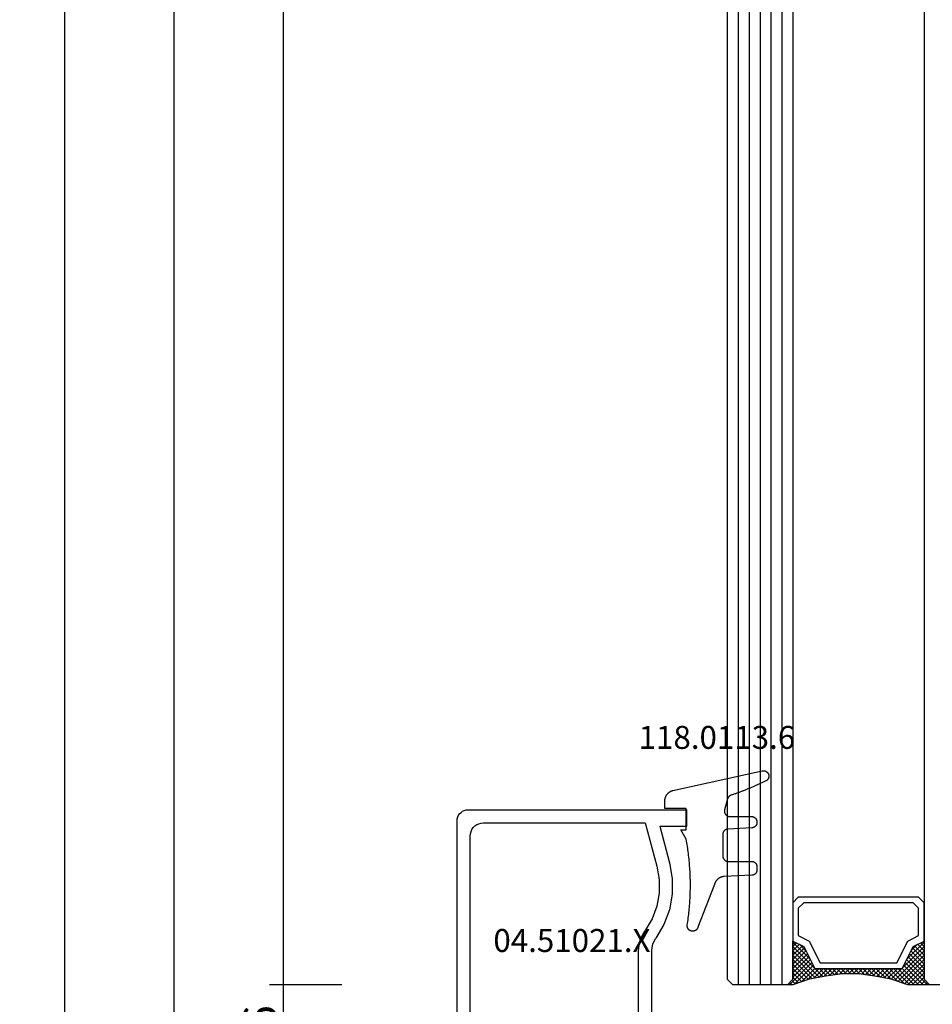
# Model space of a CAD drawing. Units: millimetres. Extents: x -12 to 5165, y -3224 to -50.
# Drawn here: x 5008 to 5091, y -2541 to -2451 of the extents above; entities that cross this region are included whole.
import ezdxf
from ezdxf.enums import TextEntityAlignment as Align

# ---------------------------------------------------------------- set-up
doc = ezdxf.new("R2010")
doc.units = ezdxf.units.MM
doc.header["$PDMODE"] = 3
doc.header["$PDSIZE"] = -0.5
for name, color, linetype in [('CrossSectionsDim', 3, 'Continuous'), ('CrossSectionsGlass', 4, 'Continuous'), ('CrossSectionsGums', 1, 'Continuous'), ('CrossSectionsProfils', 7, 'Continuous'), ('CrossSectionsTexts', 3, 'Continuous')]:
    doc.layers.add(name, color=color, linetype=linetype)
doc.styles.add('CrossSection', font='simplex.shx', dxfattribs={"height": 3})
doc.styles.get("Standard").update_dxf_attribs({"font": 'complex.shx', "height": 60})
doc.dimstyles.new('CrossSection', dxfattribs={"dimtxt": 3, "dimasz": 3, "dimexe": 1.25, "dimexo": 0.625, "dimtad": 1, "dimdec": 1, "dimtxsty": 'CrossSection', "dimblk": 'NONE', "dimcen": 2.5, "dimclrd": 256, "dimclre": 256, "dimadec": 0, "dimazin": 2, "dimtfac": 1, "dimtdec": 4, "dimtofl": 0, "dimtmove": 0, "dimatfit": 3, "dimfxl": 1, "dimtolj": 1, "dimtzin": 0, "dimarcsym": 0})

# ---------------------------------------------------------------- blocks, each defined once
blk = doc.blocks.new('42_mm_3', base_point=(1860.6, 0))
at = {"layer": 'CrossSectionsGlass'}
for p, q in [((0, -18.5), (0, -23.5)), ((0.5, -24), (0, -23.5)), ((0, -23.7), (2.033, -25.733)), ((0, -23.9), (0.2, -23.7)), ((0, -24.3), (0.4, -23.9)), ((0, -24.7), (0.7, -24)), ((0, -25.1), (1.1, -24)), ((0, -25.5), (1.5, -24)), ((0, -24.1), (1.767, -25.867)), ((0.1, -25.8), (1.9, -24)), ((0.2, -26.1), (2.3, -24)), ((0.3, -26.4), (2.7, -24)), ((0.4, -26.7), (3.1, -24)), ((1881.5, -24), (0.5, -24)), ((0.5, -27), (3.5, -24)), ((0.7, -24), (2.3, -25.6)), ((1.1, -24), (2.567, -25.467)), ((1.5, -24), (2.833, -25.333)), ((1.9, -24), (3.1, -25.2)), ((2.3, -24), (3.367, -25.067)), ((2.3, -25.6), (3.9, -24)), ((2.7, -24), (3.567, -24.867)), ((3.1, -24), (3.7, -24.6)), ((3.5, -24), (3.833, -24.333)), ((0, -24.5), (1.5, -26)), ((0, -24.9), (1.5, -26.4)), ((3.1, -25.2), (3.7, -24.6)), ((0, -25.3), (1.5, -26.8)), ((0.1, -25.8), (1.5, -27.2)), ((0.3, -26.4), (1.5, -27.6)), ((0.5, -27), (1.5, -28)), ((0.567, -27.333), (1.5, -26.4)), ((0.633, -27.667), (1.5, -26.8)), ((0.6, -27.5), (1.5, -28.4)), ((0.7, -28), (1.5, -27.2)), ((0.767, -28.333), (1.5, -27.6)), ((0.7, -28), (1.5, -28.8)), ((0.8, -28.5), (1.5, -29.2)), ((0.824, -28.676), (1.5, -28)), ((0.871, -29.029), (1.5, -28.4)), ((0.918, -29.382), (1.5, -28.8)), ((0.862, -28.962), (1.5, -29.6)), ((0.923, -29.423), (1.5, -30)), ((0.965, -29.735), (1.5, -29.2)), ((1, -30.1), (1.5, -29.6)), ((0.985, -29.885), (1.5, -30.4)), ((1, -30.5), (1.5, -30)), ((1, -30.3), (1.5, -30.8)), ((1, -30.9), (1.5, -30.4)), ((0.969, -31.731), (1.5, -31.2)), ((1, -30.7), (1.5, -31.2)), ((1, -31.3), (1.5, -30.8)), ((1, -31.1), (1.5, -31.6)), ((1, -31.5), (1.5, -32)), ((0.775, -33.125), (1.5, -32.4)), ((0.846, -32.654), (1.5, -32)), ((0.906, -32.206), (1.5, -32.8)), ((0.908, -32.192), (1.5, -31.6)), ((0.953, -31.853), (1.5, -32.4)), ((0.575, -34.125), (1.5, -33.2)), ((0.675, -33.625), (1.5, -32.8)), ((0.75, -33.25), (3.5, -36)), ((0.812, -32.912), (1.5, -33.6)), ((0.859, -32.559), (1.5, -33.2)), ((0.05, -35.85), (1.767, -34.133)), ((0.25, -35.25), (1.5, -34)), ((0.45, -34.65), (1.5, -33.6)), ((0.617, -33.917), (2.7, -36)), ((0.683, -33.583), (3.1, -36)), ((0, -36.3), (2.033, -34.267)), ((0.375, -34.875), (1.5, -36)), ((0.475, -34.575), (1.9, -36)), ((0.55, -34.25), (2.3, -36)), ((0.7, -36), (2.3, -34.4)), ((1.1, -36), (2.567, -34.533)), ((1.5, -36), (2.833, -34.667)), ((1.9, -36), (3.1, -34.8)), ((2.3, -34.4), (3.9, -36)), ((2.3, -36), (3.367, -34.933)), ((3.1, -34.8), (3.7, -35.4)), ((0.5, -36), (0, -36.5)), ((0.075, -35.775), (0.4, -36.1)), ((0.175, -35.475), (0.7, -36)), ((0.275, -35.175), (1.1, -36)), ((1881.5, -36), (0.5, -36)), ((2.7, -36), (3.567, -35.133)), ((3.1, -36), (3.7, -35.4)), ((3.5, -36), (3.833, -35.667)), ((3.9, -36), (3.967, -35.933)), ((-0.025, -36.075), (0.2, -36.3)), ((0, -36.5), (0, -41.5)), ((1882, -37), (0, -37)), ((1882, -38), (0, -38)), ((1882, -39), (0, -39)), ((1882, -40), (0, -40)), ((1882, -41), (0, -41)), ((0.5, -42), (0, -41.5)), ((1881.5, -42), (0.5, -42))]:
    blk.add_line(p, q, dxfattribs=at)
at = {"layer": 'CrossSectionsGlass', "flags": 128}
for points in [[(4, -36), (3.5, -35), (1.5, -34), (1.5, -26), (3.5, -25), (4, -24), (0.5, -24), (0, -23.5), (0, -25.5), (0.5, -27), (0.8, -28.5), (1, -30), (1, -31.5), (0.8, -33), (0.5, -34.5), (0, -36), (0, -36.5), (0.5, -36), (4, -36)], [(7.5, -24), (8, -24.5), (8, -35.5), (7.5, -36), (4, -36), (3.5, -35), (1.5, -34), (1.5, -26), (3.5, -25), (4, -24), (7.5, -24)], [(7, -24.5), (7.5, -25), (7.5, -35), (7, -35.5), (4.5, -35.5), (4, -34.5), (2, -33.5), (2, -26.5), (4, -25.5), (4.5, -24.5), (7, -24.5)]]:
    blk.add_lwpolyline(points, dxfattribs=at)
blk = doc.blocks.new('04_51021_X_TEXT_6', base_point=(-59.1, -2546.8))
at = {"layer": 'CrossSectionsTexts'}
blk.add_text('04.51021.X', height=2.1, dxfattribs=at).set_placement((-65.6, -2536.3), align=Align.CENTER)
blk = doc.blocks.new('04_51021_X', base_point=(2739.806, 1154.165))
at = {"layer": 'CrossSectionsProfils'}
for p, q in [((2717.132, 1171.15), (2716.964, 1171.105)), ((2717.306, 1171.165), (2717.132, 1171.15)), ((2737.806, 1171.165), (2717.306, 1171.165)), ((2737.892, 1171.157), (2737.806, 1171.165)), ((2737.977, 1171.135), (2737.892, 1171.157)), ((2738.056, 1171.098), (2737.977, 1171.135)), ((2716.321, 1170.339), (2716.306, 1170.165)), ((2716.366, 1170.507), (2716.321, 1170.339)), ((2716.44, 1170.665), (2716.366, 1170.507)), ((2716.54, 1170.808), (2716.44, 1170.665)), ((2716.663, 1170.931), (2716.54, 1170.808)), ((2716.806, 1171.031), (2716.663, 1170.931)), ((2716.964, 1171.105), (2716.806, 1171.031)), ((2738.127, 1171.048), (2738.056, 1171.098)), ((2738.189, 1170.986), (2738.127, 1171.048)), ((2738.239, 1170.915), (2738.189, 1170.986)), ((2738.275, 1170.836), (2738.239, 1170.915)), ((2738.298, 1170.752), (2738.275, 1170.836)), ((2738.306, 1170.665), (2738.298, 1170.752)), ((2738.306, 1170.665), (2738.306, 1167.665)), ((2716.306, 1170.165), (2716.306, 1150.165)), ((2717.666, 1169.365), (2717.578, 1169.175)), ((2717.786, 1169.536), (2717.666, 1169.365)), ((2717.934, 1169.684), (2717.786, 1169.536)), ((2718.106, 1169.804), (2717.934, 1169.684)), ((2718.295, 1169.893), (2718.106, 1169.804)), ((2718.497, 1169.947), (2718.295, 1169.893)), ((2718.706, 1169.965), (2718.497, 1169.947)), ((2736.606, 1169.965), (2718.706, 1169.965)), ((2736.692, 1169.957), (2736.606, 1169.965)), ((2736.777, 1169.935), (2736.692, 1169.957)), ((2736.856, 1169.898), (2736.777, 1169.935)), ((2736.927, 1169.848), (2736.856, 1169.898)), ((2736.989, 1169.786), (2736.927, 1169.848)), ((2737.039, 1169.715), (2736.989, 1169.786)), ((2737.075, 1169.636), (2737.039, 1169.715)), ((2737.098, 1169.552), (2737.075, 1169.636)), ((2737.106, 1169.465), (2737.098, 1169.552)), ((2737.106, 1169.465), (2737.106, 1166.965)), ((2717.524, 1168.973), (2717.506, 1168.765)), ((2717.506, 1168.765), (2717.506, 1153.965)), ((2717.578, 1169.175), (2717.524, 1168.973)), ((2739.806, 1167.665), (2738.306, 1167.665)), ((2739.806, 1167.665), (2740.247, 1168.106)), ((2740.274, 1168.129), (2740.247, 1168.106)), ((2740.304, 1168.146), (2740.274, 1168.129)), ((2740.337, 1168.158), (2740.304, 1168.146)), ((2740.371, 1168.164), (2740.337, 1168.158)), ((2740.406, 1168.164), (2740.371, 1168.164)), ((2740.44, 1168.158), (2740.406, 1168.164)), ((2740.473, 1168.146), (2740.44, 1168.158)), ((2740.503, 1168.129), (2740.473, 1168.146)), ((2740.53, 1168.106), (2740.503, 1168.129)), ((2740.53, 1168.106), (2741.83, 1166.806)), ((2737.106, 1166.965), (2737.113, 1166.878)), ((2737.113, 1166.878), (2737.136, 1166.794)), ((2737.136, 1166.794), (2737.173, 1166.715)), ((2737.173, 1166.715), (2737.223, 1166.644)), ((2737.223, 1166.644), (2737.284, 1166.582)), ((2741.852, 1166.781), (2741.83, 1166.806)), ((2741.869, 1166.752), (2741.852, 1166.781)), ((2741.881, 1166.72), (2741.869, 1166.752)), ((2741.887, 1166.687), (2741.881, 1166.72)), ((2741.883, 1166.62), (2741.888, 1166.654)), ((2741.888, 1166.654), (2741.887, 1166.687)), ((2737.284, 1166.582), (2737.356, 1166.532)), ((2737.356, 1166.532), (2737.435, 1166.495)), ((2737.435, 1166.495), (2737.519, 1166.473)), ((2737.519, 1166.473), (2737.606, 1166.465)), ((2737.606, 1166.465), (2741.688, 1166.465)), ((2741.688, 1166.465), (2741.722, 1166.468)), ((2741.722, 1166.468), (2741.754, 1166.476)), ((2741.754, 1166.476), (2741.785, 1166.49)), ((2741.785, 1166.49), (2741.813, 1166.509)), ((2741.813, 1166.509), (2741.838, 1166.532)), ((2741.838, 1166.532), (2741.858, 1166.559)), ((2741.858, 1166.559), (2741.873, 1166.588)), ((2741.873, 1166.588), (2741.883, 1166.62)), ((2727.772, 1154.225), (2727.348, 1153.969)), ((2728.231, 1154.412), (2727.772, 1154.225)), ((2728.713, 1154.527), (2728.231, 1154.412)), ((2729.208, 1154.565), (2728.713, 1154.527)), ((2741.806, 1154.565), (2729.208, 1154.565)), ((2741.892, 1154.557), (2741.806, 1154.565)), ((2741.977, 1154.535), (2741.892, 1154.557)), ((2742.056, 1154.498), (2741.977, 1154.535)), ((2742.127, 1154.448), (2742.056, 1154.498)), ((2742.189, 1154.386), (2742.127, 1154.448)), ((2742.239, 1154.315), (2742.189, 1154.386)), ((2742.275, 1154.236), (2742.239, 1154.315)), ((2742.298, 1154.152), (2742.275, 1154.236)), ((2742.306, 1154.065), (2742.298, 1154.152)), ((2742.306, 1154.065), (2742.306, 1153.377)), ((2717.506, 1153.965), (2721.467, 1152.903)), ((2725.129, 1152.914), (2726.285, 1153.343)), ((2726.285, 1153.343), (2727.348, 1153.969)), ((2728.31, 1153.152), (2728.045, 1152.992)), ((2728.597, 1153.27), (2728.31, 1153.152)), ((2728.899, 1153.341), (2728.597, 1153.27)), ((2729.208, 1153.365), (2728.899, 1153.341)), ((2739.606, 1153.365), (2729.208, 1153.365)), ((2739.64, 1153.362), (2739.606, 1153.365)), ((2739.674, 1153.353), (2739.64, 1153.362)), ((2739.706, 1153.338), (2739.674, 1153.353)), ((2739.734, 1153.318), (2739.706, 1153.338)), ((2739.759, 1153.293), (2739.734, 1153.318)), ((2739.779, 1153.265), (2739.759, 1153.293)), ((2739.794, 1153.233), (2739.779, 1153.265)), ((2739.803, 1153.2), (2739.794, 1153.233)), ((2739.806, 1153.165), (2739.803, 1153.2)), ((2739.806, 1153.165), (2739.806, 1152.165)), ((2742.189, 1153.056), (2742.239, 1153.127)), ((2742.239, 1153.127), (2742.275, 1153.206)), ((2742.275, 1153.206), (2742.298, 1153.291)), ((2742.298, 1153.291), (2742.306, 1153.377)), ((2717.806, 1152.642), (2721.157, 1151.744)), ((2717.806, 1152.642), (2717.806, 1150.165)), ((2721.467, 1152.903), (2722.682, 1152.69)), ((2722.682, 1152.69), (2723.915, 1152.694)), ((2723.915, 1152.694), (2725.129, 1152.914)), ((2725.446, 1151.756), (2726.8, 1152.259)), ((2726.8, 1152.259), (2728.045, 1152.992)), ((2740.256, 1151.905), (2742.056, 1152.944)), ((2742.056, 1152.944), (2742.127, 1152.994)), ((2742.127, 1152.994), (2742.189, 1153.056)), ((2721.157, 1151.744), (2722.58, 1151.495)), ((2722.58, 1151.495), (2724.024, 1151.499)), ((2724.024, 1151.499), (2725.446, 1151.756)), ((2739.806, 1152.165), (2739.81, 1152.113)), ((2739.81, 1152.113), (2739.824, 1152.062)), ((2739.824, 1152.062), (2739.846, 1152.015)), ((2739.846, 1152.015), (2739.876, 1151.972)), ((2739.876, 1151.972), (2739.913, 1151.935)), ((2739.913, 1151.935), (2739.956, 1151.905)), ((2739.956, 1151.905), (2740.003, 1151.883)), ((2740.003, 1151.883), (2740.053, 1151.869)), ((2740.053, 1151.869), (2740.106, 1151.865)), ((2740.106, 1151.865), (2740.158, 1151.869)), ((2740.158, 1151.869), (2740.208, 1151.883)), ((2740.208, 1151.883), (2740.256, 1151.905)), ((2717.806, 1150.165), (2716.306, 1150.165))]:
    blk.add_line(p, q, dxfattribs=at)
blk = doc.blocks.new('118_0113_6_TEXT_6', base_point=(-55.1, -2523.3))
at = {"layer": 'CrossSectionsTexts'}
blk.add_text('118.0113.6', height=2.1, dxfattribs=at).set_placement((-52.344, -2517.732), align=Align.CENTER)
blk = doc.blocks.new('118_0113_6', base_point=(1461.999, 1136.215))
at = {"layer": 'CrossSectionsGums', "color": 252, "true_color": 0x848484, "flags": 128}
blk.add_lwpolyline([(1461.38, 1132.285), (1461.38, 1130.288), (1461.38, 1130.272), (1461.379, 1130.256), (1461.378, 1130.24), (1461.376, 1130.224), (1461.374, 1130.208), (1461.371, 1130.192), (1461.367, 1130.177), (1461.364, 1130.161), (1461.359, 1130.146), (1461.354, 1130.131), (1461.349, 1130.116), (1461.343, 1130.101), (1461.337, 1130.086), (1461.33, 1130.072), (1461.323, 1130.058), (1461.315, 1130.044), (1461.307, 1130.03), (1461.298, 1130.017), (1461.289, 1130.004), (1461.279, 1129.991), (1461.269, 1129.978), (1461.259, 1129.966), (1461.248, 1129.954), (1461.237, 1129.943), (1461.226, 1129.932), (1461.214, 1129.921), (1461.202, 1129.911), (1461.189, 1129.901), (1461.177, 1129.891), (1461.163, 1129.882), (1461.15, 1129.874), (1461.136, 1129.865), (1461.122, 1129.858), (1461.108, 1129.85), (1461.094, 1129.844), (1461.079, 1129.837), (1461.064, 1129.831), (1461.049, 1129.826), (1461.034, 1129.821), (1461.019, 1129.817), (1461.003, 1129.813), (1460.988, 1129.809), (1460.972, 1129.807), (1460.956, 1129.804), (1460.94, 1129.802), (1460.925, 1129.801), (1460.909, 1129.8), (1460.893, 1129.8), (1460.893, 1129.8), (1460.836, 1129.8), (1460.821, 1129.8), (1460.805, 1129.801), (1460.79, 1129.802), (1460.775, 1129.804), (1460.76, 1129.806), (1460.744, 1129.809), (1460.729, 1129.812), (1460.714, 1129.816), (1460.699, 1129.82), (1460.685, 1129.824), (1460.67, 1129.829), (1460.656, 1129.835), (1460.641, 1129.841), (1460.627, 1129.847), (1460.614, 1129.854), (1460.6, 1129.861), (1460.587, 1129.869), (1460.573, 1129.877), (1460.561, 1129.886), (1460.548, 1129.894), (1460.536, 1129.904), (1460.524, 1129.913), (1460.512, 1129.924), (1460.501, 1129.934), (1460.49, 1129.945), (1460.479, 1129.956), (1460.469, 1129.967), (1460.459, 1129.979), (1460.449, 1129.991), (1460.44, 1130.004), (1460.431, 1130.016), (1460.423, 1130.029), (1460.415, 1130.042), (1460.407, 1130.056), (1460.4, 1130.07), (1460.394, 1130.083), (1460.387, 1130.098), (1460.382, 1130.112), (1460.376, 1130.126), (1460.371, 1130.141), (1460.367, 1130.156), (1460.363, 1130.171), (1460.36, 1130.186), (1460.357, 1130.201), (1460.354, 1130.216), (1460.352, 1130.231), (1460.351, 1130.247), (1460.349, 1130.262), (1460.349, 1130.262), (1460.234, 1132.458), (1460.233, 1132.473), (1460.232, 1132.489), (1460.23, 1132.504), (1460.227, 1132.519), (1460.224, 1132.534), (1460.221, 1132.549), (1460.217, 1132.564), (1460.212, 1132.579), (1460.208, 1132.594), (1460.202, 1132.608), (1460.196, 1132.623), (1460.19, 1132.637), (1460.184, 1132.651), (1460.176, 1132.664), (1460.169, 1132.678), (1460.161, 1132.691), (1460.153, 1132.704), (1460.144, 1132.717), (1460.135, 1132.729), (1460.125, 1132.741), (1460.115, 1132.753), (1460.105, 1132.764), (1460.094, 1132.775), (1460.083, 1132.786), (1460.072, 1132.797), (1460.06, 1132.807), (1460.048, 1132.816), (1460.036, 1132.826), (1460.023, 1132.835), (1460.01, 1132.843), (1459.997, 1132.851), (1459.984, 1132.859), (1459.97, 1132.866), (1459.956, 1132.873), (1459.942, 1132.879), (1459.928, 1132.885), (1459.914, 1132.891), (1459.899, 1132.896), (1459.884, 1132.9), (1459.87, 1132.905), (1459.855, 1132.908), (1459.84, 1132.911), (1459.824, 1132.914), (1459.809, 1132.916), (1459.794, 1132.918), (1459.778, 1132.919), (1459.763, 1132.92), (1459.748, 1132.92), (1459.748, 1132.92), (1457.773, 1132.92), (1457.757, 1132.92), (1457.741, 1132.919), (1457.725, 1132.918), (1457.709, 1132.916), (1457.693, 1132.914), (1457.678, 1132.911), (1457.662, 1132.907), (1457.646, 1132.903), (1457.631, 1132.899), (1457.616, 1132.894), (1457.601, 1132.889), (1457.586, 1132.883), (1457.571, 1132.877), (1457.557, 1132.87), (1457.543, 1132.863), (1457.529, 1132.855), (1457.515, 1132.847), (1457.502, 1132.838), (1457.489, 1132.829), (1457.476, 1132.819), (1457.463, 1132.809), (1457.451, 1132.799), (1457.439, 1132.788), (1457.428, 1132.777), (1457.417, 1132.766), (1457.406, 1132.754), (1457.396, 1132.742), (1457.386, 1132.729), (1457.376, 1132.717), (1457.367, 1132.703), (1457.359, 1132.69), (1457.35, 1132.676), (1457.343, 1132.662), (1457.335, 1132.648), (1457.329, 1132.634), (1457.322, 1132.619), (1457.316, 1132.604), (1457.311, 1132.589), (1457.306, 1132.574), (1457.302, 1132.559), (1457.298, 1132.543), (1457.295, 1132.528), (1457.292, 1132.512), (1457.289, 1132.496), (1457.288, 1132.48), (1457.286, 1132.464), (1457.285, 1132.449), (1457.285, 1132.433), (1457.285, 1132.433), (1457.285, 1130.288), (1457.285, 1130.272), (1457.284, 1130.256), (1457.283, 1130.24), (1457.281, 1130.224), (1457.279, 1130.208), (1457.276, 1130.192), (1457.272, 1130.177), (1457.269, 1130.161), (1457.264, 1130.146), (1457.259, 1130.131), (1457.254, 1130.116), (1457.248, 1130.101), (1457.242, 1130.086), (1457.235, 1130.072), (1457.228, 1130.058), (1457.22, 1130.044), (1457.212, 1130.03), (1457.203, 1130.017), (1457.194, 1130.004), (1457.184, 1129.991), (1457.174, 1129.978), (1457.164, 1129.966), (1457.153, 1129.954), (1457.142, 1129.943), (1457.131, 1129.932), (1457.119, 1129.921), (1457.107, 1129.911), (1457.094, 1129.901), (1457.082, 1129.891), (1457.068, 1129.882), (1457.055, 1129.874), (1457.041, 1129.865), (1457.027, 1129.858), (1457.013, 1129.85), (1456.999, 1129.844), (1456.984, 1129.837), (1456.969, 1129.831), (1456.954, 1129.826), (1456.939, 1129.821), (1456.924, 1129.817), (1456.908, 1129.813), (1456.893, 1129.809), (1456.877, 1129.807), (1456.861, 1129.804), (1456.845, 1129.802), (1456.83, 1129.801), (1456.814, 1129.8), (1456.798, 1129.8), (1456.798, 1129.8), (1456.495, 1129.8), (1456.48, 1129.8), (1456.465, 1129.801), (1456.45, 1129.802), (1456.435, 1129.804), (1456.42, 1129.806), (1456.404, 1129.809), (1456.39, 1129.812), (1456.375, 1129.815), (1456.36, 1129.819), (1456.345, 1129.824), (1456.331, 1129.829), (1456.317, 1129.834), (1456.303, 1129.84), (1456.289, 1129.846), (1456.275, 1129.853), (1456.262, 1129.86), (1456.248, 1129.867), (1456.235, 1129.875), (1456.223, 1129.884), (1456.21, 1129.892), (1456.198, 1129.901), (1456.186, 1129.911), (1456.174, 1129.921), (1456.163, 1129.931), (1456.152, 1129.942), (1456.141, 1129.953), (1456.131, 1129.964), (1456.121, 1129.975), (1456.111, 1129.987), (1456.102, 1129.999), (1456.093, 1130.012), (1456.085, 1130.024), (1456.077, 1130.037), (1456.069, 1130.051), (1456.062, 1130.064), (1456.055, 1130.078), (1456.049, 1130.092), (1456.043, 1130.106), (1456.038, 1130.12), (1456.033, 1130.134), (1456.028, 1130.149), (1456.024, 1130.163), (1456.02, 1130.178), (1456.017, 1130.193), (1456.014, 1130.208), (1456.012, 1130.223), (1456.01, 1130.238), (1456.009, 1130.254), (1456.009, 1130.254), (1455.896, 1132.805), (1455.894, 1132.831), (1455.891, 1132.856), (1455.888, 1132.88), (1455.884, 1132.905), (1455.879, 1132.93), (1455.874, 1132.955), (1455.868, 1132.979), (1455.861, 1133.003), (1455.854, 1133.028), (1455.846, 1133.051), (1455.838, 1133.075), (1455.829, 1133.099), (1455.819, 1133.122), (1455.809, 1133.145), (1455.798, 1133.168), (1455.787, 1133.19), (1455.775, 1133.212), (1455.762, 1133.234), (1455.749, 1133.256), (1455.735, 1133.277), (1455.721, 1133.298), (1455.706, 1133.318), (1455.691, 1133.338), (1455.675, 1133.358), (1455.659, 1133.377), (1455.642, 1133.396), (1455.625, 1133.414), (1455.607, 1133.432), (1455.589, 1133.449), (1455.571, 1133.466), (1455.552, 1133.483), (1455.532, 1133.499), (1455.512, 1133.514), (1455.492, 1133.529), (1455.472, 1133.544), (1455.451, 1133.557), (1455.429, 1133.571), (1455.408, 1133.584), (1455.386, 1133.596), (1455.363, 1133.607), (1455.341, 1133.618), (1455.318, 1133.629), (1455.295, 1133.639), (1455.271, 1133.648), (1455.248, 1133.657), (1455.224, 1133.665), (1455.2, 1133.672), (1455.175, 1133.679), (1455.175, 1133.679), (1451.26, 1135.193), (1451.247, 1135.197), (1451.235, 1135.201), (1451.222, 1135.205), (1451.21, 1135.21), (1451.197, 1135.215), (1451.185, 1135.22), (1451.173, 1135.226), (1451.161, 1135.232), (1451.15, 1135.238), (1451.138, 1135.245), (1451.127, 1135.252), (1451.116, 1135.259), (1451.105, 1135.266), (1451.094, 1135.274), (1451.083, 1135.282), (1451.073, 1135.291), (1451.063, 1135.299), (1451.053, 1135.308), (1451.044, 1135.318), (1451.034, 1135.327), (1451.025, 1135.337), (1451.016, 1135.347), (1451.008, 1135.357), (1451, 1135.367), (1450.992, 1135.378), (1450.984, 1135.389), (1450.977, 1135.4), (1450.97, 1135.411), (1450.963, 1135.423), (1450.956, 1135.434), (1450.95, 1135.446), (1450.945, 1135.458), (1450.939, 1135.47), (1450.934, 1135.483), (1450.929, 1135.495), (1450.925, 1135.507), (1450.921, 1135.52), (1450.917, 1135.533), (1450.914, 1135.546), (1450.91, 1135.559), (1450.908, 1135.572), (1450.905, 1135.585), (1450.903, 1135.598), (1450.902, 1135.611), (1450.901, 1135.624), (1450.9, 1135.638), (1450.899, 1135.651), (1450.899, 1135.664), (1450.899, 1135.664), (1450.899, 1135.688), (1450.899, 1135.705), (1450.9, 1135.723), (1450.902, 1135.74), (1450.904, 1135.758), (1450.907, 1135.775), (1450.91, 1135.792), (1450.914, 1135.809), (1450.919, 1135.826), (1450.924, 1135.843), (1450.93, 1135.86), (1450.937, 1135.876), (1450.944, 1135.892), (1450.951, 1135.908), (1450.959, 1135.923), (1450.968, 1135.938), (1450.977, 1135.953), (1450.987, 1135.968), (1450.998, 1135.982), (1451.008, 1135.996), (1451.02, 1136.009), (1451.031, 1136.022), (1451.044, 1136.035), (1451.056, 1136.047), (1451.07, 1136.058), (1451.083, 1136.07), (1451.097, 1136.08), (1451.111, 1136.09), (1451.126, 1136.1), (1451.141, 1136.109), (1451.156, 1136.118), (1451.172, 1136.126), (1451.188, 1136.133), (1451.204, 1136.14), (1451.22, 1136.146), (1451.237, 1136.152), (1451.254, 1136.157), (1451.271, 1136.161), (1451.288, 1136.165), (1451.305, 1136.169), (1451.322, 1136.171), (1451.34, 1136.173), (1451.357, 1136.175), (1451.375, 1136.175), (1451.392, 1136.175), (1451.41, 1136.175), (1451.427, 1136.174), (1451.445, 1136.172), (1451.462, 1136.17), (1451.462, 1136.17), (1451.624, 1136.145), (1451.787, 1136.121), (1451.949, 1136.098), (1452.112, 1136.077), (1452.275, 1136.056), (1452.438, 1136.037), (1452.601, 1136.019), (1452.765, 1136.002), (1452.928, 1135.986), (1453.092, 1135.972), (1453.255, 1135.958), (1453.419, 1135.946), (1453.583, 1135.935), (1453.747, 1135.925), (1453.91, 1135.916), (1454.074, 1135.908), (1454.238, 1135.901), (1454.403, 1135.896), (1454.567, 1135.891), (1454.731, 1135.888), (1454.895, 1135.886), (1455.059, 1135.885), (1455.223, 1135.885), (1455.388, 1135.887), (1455.552, 1135.889), (1455.716, 1135.893), (1455.88, 1135.898), (1456.044, 1135.904), (1456.208, 1135.911), (1456.372, 1135.919), (1456.536, 1135.929), (1456.7, 1135.939), (1456.863, 1135.951), (1457.027, 1135.964), (1457.191, 1135.978), (1457.354, 1135.993), (1457.518, 1136.009), (1457.681, 1136.027), (1457.844, 1136.045), (1458.007, 1136.065), (1458.17, 1136.086), (1458.332, 1136.108), (1458.495, 1136.131), (1458.657, 1136.155), (1458.82, 1136.181), (1458.982, 1136.207), (1459.143, 1136.235), (1459.305, 1136.264), (1459.305, 1136.264), (1460.161, 1136.753), (1460.161, 1136.265), (1462.111, 1136.265), (1462.111, 1138.215), (1462.822, 1138.215), (1462.849, 1138.215), (1462.876, 1138.214), (1462.902, 1138.212), (1462.929, 1138.209), (1462.955, 1138.206), (1462.982, 1138.202), (1463.008, 1138.197), (1463.034, 1138.192), (1463.06, 1138.186), (1463.086, 1138.179), (1463.111, 1138.171), (1463.137, 1138.163), (1463.162, 1138.154), (1463.187, 1138.144), (1463.211, 1138.134), (1463.236, 1138.123), (1463.26, 1138.112), (1463.283, 1138.099), (1463.307, 1138.086), (1463.33, 1138.073), (1463.352, 1138.059), (1463.375, 1138.044), (1463.396, 1138.028), (1463.418, 1138.012), (1463.439, 1137.996), (1463.459, 1137.979), (1463.479, 1137.961), (1463.498, 1137.943), (1463.517, 1137.924), (1463.536, 1137.905), (1463.554, 1137.885), (1463.571, 1137.865), (1463.588, 1137.844), (1463.604, 1137.823), (1463.62, 1137.801), (1463.635, 1137.779), (1463.649, 1137.757), (1463.663, 1137.734), (1463.676, 1137.711), (1463.689, 1137.687), (1463.701, 1137.663), (1463.712, 1137.639), (1463.723, 1137.615), (1463.733, 1137.59), (1463.742, 1137.565), (1463.75, 1137.54), (1463.758, 1137.514), (1463.765, 1137.488), (1463.765, 1137.488), (1465.551, 1129.315), (1465.558, 1129.286), (1465.562, 1129.257), (1465.566, 1129.227), (1465.567, 1129.197), (1465.566, 1129.167), (1465.564, 1129.137), (1465.56, 1129.108), (1465.554, 1129.078), (1465.546, 1129.049), (1465.536, 1129.021), (1465.525, 1128.993), (1465.512, 1128.966), (1465.497, 1128.94), (1465.481, 1128.915), (1465.464, 1128.891), (1465.445, 1128.868), (1465.424, 1128.846), (1465.402, 1128.826), (1465.379, 1128.807), (1465.355, 1128.789), (1465.33, 1128.773), (1465.304, 1128.758), (1465.277, 1128.745), (1465.249, 1128.734), (1465.221, 1128.724), (1465.192, 1128.717), (1465.163, 1128.711), (1465.133, 1128.707), (1465.103, 1128.704), (1465.073, 1128.704), (1465.043, 1128.705), (1465.014, 1128.708), (1464.984, 1128.713), (1464.955, 1128.72), (1464.926, 1128.728), (1464.898, 1128.738), (1464.871, 1128.75), (1464.844, 1128.764), (1464.818, 1128.779), (1464.794, 1128.796), (1464.77, 1128.814), (1464.747, 1128.834), (1464.726, 1128.855), (1464.706, 1128.877), (1464.688, 1128.901), (1464.671, 1128.925), (1464.655, 1128.951), (1464.641, 1128.977), (1464.641, 1128.977), (1464.61, 1129.042), (1464.578, 1129.107), (1464.547, 1129.172), (1464.516, 1129.237), (1464.486, 1129.302), (1464.455, 1129.367), (1464.425, 1129.433), (1464.394, 1129.498), (1464.364, 1129.563), (1464.334, 1129.629), (1464.304, 1129.695), (1464.275, 1129.76), (1464.245, 1129.826), (1464.216, 1129.892), (1464.187, 1129.958), (1464.158, 1130.024), (1464.13, 1130.09), (1464.101, 1130.156), (1464.073, 1130.222), (1464.045, 1130.288), (1464.017, 1130.355), (1463.989, 1130.421), (1463.961, 1130.488), (1463.934, 1130.554), (1463.906, 1130.621), (1463.879, 1130.688), (1463.852, 1130.754), (1463.825, 1130.821), (1463.799, 1130.888), (1463.772, 1130.955), (1463.746, 1131.022), (1463.72, 1131.089), (1463.694, 1131.157), (1463.669, 1131.224), (1463.643, 1131.291), (1463.618, 1131.359), (1463.592, 1131.426), (1463.567, 1131.494), (1463.543, 1131.561), (1463.518, 1131.629), (1463.494, 1131.697), (1463.469, 1131.764), (1463.445, 1131.832), (1463.421, 1131.9), (1463.398, 1131.968), (1463.374, 1132.036), (1463.351, 1132.104), (1463.327, 1132.173), (1463.327, 1132.173), (1463.324, 1132.182), (1463.32, 1132.191), (1463.316, 1132.2), (1463.312, 1132.209), (1463.308, 1132.218), (1463.303, 1132.227), (1463.298, 1132.236), (1463.294, 1132.245), (1463.289, 1132.253), (1463.283, 1132.262), (1463.278, 1132.27), (1463.273, 1132.278), (1463.267, 1132.287), (1463.261, 1132.295), (1463.255, 1132.303), (1463.249, 1132.311), (1463.243, 1132.318), (1463.237, 1132.326), (1463.23, 1132.333), (1463.224, 1132.341), (1463.217, 1132.348), (1463.21, 1132.355), (1463.203, 1132.362), (1463.196, 1132.369), (1463.188, 1132.376), (1463.181, 1132.382), (1463.173, 1132.389), (1463.166, 1132.395), (1463.158, 1132.401), (1463.15, 1132.407), (1463.142, 1132.413), (1463.134, 1132.419), (1463.126, 1132.425), (1463.117, 1132.43), (1463.109, 1132.435), (1463.1, 1132.44), (1463.092, 1132.445), (1463.083, 1132.45), (1463.074, 1132.455), (1463.065, 1132.459), (1463.056, 1132.463), (1463.047, 1132.467), (1463.038, 1132.471), (1463.029, 1132.475), (1463.02, 1132.479), (1463.01, 1132.482), (1463.001, 1132.485), (1462.991, 1132.488), (1462.991, 1132.488), (1461.994, 1132.756), (1461.976, 1132.76), (1461.958, 1132.764), (1461.939, 1132.767), (1461.921, 1132.769), (1461.902, 1132.771), (1461.884, 1132.772), (1461.865, 1132.772), (1461.846, 1132.772), (1461.828, 1132.771), (1461.809, 1132.769), (1461.791, 1132.766), (1461.773, 1132.763), (1461.754, 1132.759), (1461.736, 1132.754), (1461.719, 1132.749), (1461.701, 1132.743), (1461.684, 1132.736), (1461.666, 1132.729), (1461.65, 1132.721), (1461.633, 1132.712), (1461.617, 1132.703), (1461.601, 1132.693), (1461.586, 1132.683), (1461.571, 1132.672), (1461.556, 1132.66), (1461.542, 1132.648), (1461.529, 1132.635), (1461.516, 1132.622), (1461.503, 1132.608), (1461.491, 1132.594), (1461.479, 1132.579), (1461.468, 1132.564), (1461.458, 1132.549), (1461.448, 1132.533), (1461.439, 1132.517), (1461.43, 1132.5), (1461.423, 1132.484), (1461.415, 1132.466), (1461.409, 1132.449), (1461.403, 1132.431), (1461.397, 1132.413), (1461.393, 1132.395), (1461.389, 1132.377), (1461.386, 1132.359), (1461.383, 1132.34), (1461.382, 1132.322), (1461.381, 1132.303), (1461.38, 1132.285), (1461.38, 1132.285)], dxfattribs=at)
blk = doc.blocks.new('*D300')
at = {"layer": 'CrossSectionsDim', "lineweight": -2}
for p, q in [((-86.625, -657.3), (-93.25, -657.3)), ((-92, -657.3), (-92, -2539.3)), ((-86.625, -2539.3), (-93.25, -2539.3))]:
    blk.add_line(p, q, dxfattribs=at)
at = {"layer": 'Defpoints', "color": 0}
for p in [(-86, -657.3), (-92, -2539.3), (-86, -2539.3)]:
    blk.add_point(p, dxfattribs=at)
at = {"layer": 'CrossSectionsDim', "color": 0, "insert": (-94.125, -1598.3), "char_height": 3, "attachment_point": 5, "rotation": 90, "style": 'CrossSection'}
blk.add_mtext('\\A1;1882', dxfattribs=at)
blk = doc.blocks.new('_NONE')
blk = doc.blocks.new('*D301')
at = {"layer": 'CrossSectionsDim', "lineweight": -2}
for p, q in [((-96.625, -651.3), (-103.25, -651.3)), ((-102, -651.3), (-102, -2545.3)), ((-96.625, -2545.3), (-103.25, -2545.3))]:
    blk.add_line(p, q, dxfattribs=at)
at = {"layer": 'Defpoints', "color": 0}
for p in [(-96, -651.3), (-102, -2545.3), (-96, -2545.3)]:
    blk.add_point(p, dxfattribs=at)
at = {"layer": 'CrossSectionsDim', "color": 0, "insert": (-104.125, -1598.3), "char_height": 3, "attachment_point": 5, "rotation": 90, "style": 'CrossSection'}
blk.add_mtext('\\A1;1894', dxfattribs=at)
blk = doc.blocks.new('*D305')
at = {"layer": 'CrossSectionsDim', "lineweight": -2}
for p, q in [((-106.625, -584.6), (-113.25, -584.6)), ((-112, -584.6), (-112, -2612)), ((-106.625, -2612), (-113.25, -2612))]:
    blk.add_line(p, q, dxfattribs=at)
at = {"layer": 'Defpoints', "color": 0}
for p in [(-106, -584.6), (-112, -2612), (-106, -2612)]:
    blk.add_point(p, dxfattribs=at)
at = {"layer": 'CrossSectionsDim', "color": 0, "insert": (-114.125, -1598.3), "char_height": 3, "attachment_point": 5, "rotation": 90, "style": 'CrossSection'}
blk.add_mtext('\\A1;2027', dxfattribs=at)
blk = doc.blocks.new('*D311')
at = {"layer": 'CrossSectionsDim', "lineweight": -2}
for p, q in [((-86.625, -2539.3), (-93.25, -2539.3)), ((-92, -2539.3), (-92, -2545.3)), ((-86.625, -2545.3), (-93.25, -2545.3))]:
    blk.add_line(p, q, dxfattribs=at)
at = {"layer": 'Defpoints', "color": 0}
for p in [(-86, -2539.3), (-92, -2545.3), (-86, -2545.3)]:
    blk.add_point(p, dxfattribs=at)
at = {"layer": 'CrossSectionsDim', "color": 0, "insert": (-94.125, -2542.3), "char_height": 3, "attachment_point": 5, "rotation": 90, "style": 'CrossSection'}
blk.add_mtext('\\A1;6', dxfattribs=at)
blk = doc.blocks.new('*D190')
at = {"layer": 'CrossSectionsDim', "lineweight": -2}
for p, q in [((5037.375, -657.3), (5030.75, -657.3)), ((5032, -657.3), (5032, -2539.3)), ((5037.375, -2539.3), (5030.75, -2539.3))]:
    blk.add_line(p, q, dxfattribs=at)
at = {"layer": 'Defpoints', "color": 0}
for p in [(5038, -657.3), (5032, -2539.3), (5038, -2539.3)]:
    blk.add_point(p, dxfattribs=at)
at = {"layer": 'CrossSectionsDim', "color": 0, "insert": (5029.875, -1598.3), "char_height": 3, "attachment_point": 5, "rotation": 90, "style": 'CrossSection'}
blk.add_mtext('\\A1;1882', dxfattribs=at)
blk = doc.blocks.new('*D191')
at = {"layer": 'CrossSectionsDim', "lineweight": -2}
for p, q in [((5027.375, -651.3), (5020.75, -651.3)), ((5022, -651.3), (5022, -2545.3)), ((5027.375, -2545.3), (5020.75, -2545.3))]:
    blk.add_line(p, q, dxfattribs=at)
at = {"layer": 'Defpoints', "color": 0}
for p in [(5028, -651.3), (5022, -2545.3), (5028, -2545.3)]:
    blk.add_point(p, dxfattribs=at)
at = {"layer": 'CrossSectionsDim', "color": 0, "insert": (5019.875, -1598.3), "char_height": 3, "attachment_point": 5, "rotation": 90, "style": 'CrossSection'}
blk.add_mtext('\\A1;1894', dxfattribs=at)
blk = doc.blocks.new('*D195')
at = {"layer": 'CrossSectionsDim', "lineweight": -2}
for p, q in [((5017.375, -584.6), (5010.75, -584.6)), ((5012, -584.6), (5012, -2612)), ((5017.375, -2612), (5010.75, -2612))]:
    blk.add_line(p, q, dxfattribs=at)
at = {"layer": 'Defpoints', "color": 0}
for p in [(5018, -584.6), (5012, -2612), (5018, -2612)]:
    blk.add_point(p, dxfattribs=at)
at = {"layer": 'CrossSectionsDim', "color": 0, "insert": (5009.875, -1598.3), "char_height": 3, "attachment_point": 5, "rotation": 90, "style": 'CrossSection'}
blk.add_mtext('\\A1;2027', dxfattribs=at)
blk = doc.blocks.new('*D201')
at = {"layer": 'CrossSectionsDim', "lineweight": -2}
for p, q in [((5037.375, -2539.3), (5030.75, -2539.3)), ((5032, -2539.3), (5032, -2545.3)), ((5037.375, -2545.3), (5030.75, -2545.3))]:
    blk.add_line(p, q, dxfattribs=at)
at = {"layer": 'Defpoints', "color": 0}
for p in [(5038, -2539.3), (5032, -2545.3), (5038, -2545.3)]:
    blk.add_point(p, dxfattribs=at)
at = {"layer": 'CrossSectionsDim', "color": 0, "insert": (5029.875, -2542.3), "char_height": 3, "attachment_point": 5, "rotation": 90, "style": 'CrossSection'}
blk.add_mtext('\\A1;6', dxfattribs=at)
blk = doc.blocks.new('CS_4VERT3', base_point=(0, -520))
at = {"layer": 'CrossSectionsGlass', "yscale": -1, "rotation": 89.99999999999997}
blk.add_blockref('42_mm_3', (-9.4, -678.7), dxfattribs=at)
at = {"layer": 'CrossSectionsGums', "rotation": 90}
blk.add_blockref('118_0113_6', (-55.1, -2523.3), dxfattribs=at)
at = {"layer": 'CrossSectionsProfils', "yscale": -1, "rotation": 270}
blk.add_blockref('04_51021_X', (-59.1, -2546.8), dxfattribs=at)
at = {"layer": 'CrossSectionsTexts'}
for name, p in [('118_0113_6_TEXT_6', (-55.1, -2523.3)), ('04_51021_X_TEXT_6', (-59.1, -2546.8))]:
    blk.add_blockref(name, p, dxfattribs=at)
at = {"layer": 'CrossSectionsDim'}
for base, p1, p2, text, picture, middle in [((-112, -2612), (-106, -584.6), (-106, -2612), '2027', '*D305', (-112, -1598.3)), ((-102, -2545.3), (-96, -651.3), (-96, -2545.3), '1894', '*D301', (-102, -1598.3)), ((-92, -2539.3), (-86, -657.3), (-86, -2539.3), '1882', '*D300', (-92, -1598.3)), ((-92, -2545.3), (-86, -2539.3), (-86, -2545.3), '6', '*D311', (-92, -2542.3))]:
    dim = blk.add_linear_dim(base=base, p1=p1, p2=p2, angle=90, text=text, dimstyle='CrossSection', override={"dimpost": '<>'}, dxfattribs=at)
    dim.commit()
    dim.dimension.update_dxf_attribs({"geometry": picture, "text_midpoint": middle, "dimtype": 160})

msp = doc.modelspace()

# ---------------------------------------------------------------- block references
msp.add_blockref('CS_4VERT3', (5124, -520))
at = {"layer": 'CrossSectionsGlass', "yscale": -1, "rotation": 89.99999999999997}
msp.add_blockref('42_mm_3', (5114.6, -678.7), dxfattribs=at)
at = {"layer": 'CrossSectionsGums', "rotation": 90}
msp.add_blockref('118_0113_6', (5068.9, -2523.3), dxfattribs=at)
at = {"layer": 'CrossSectionsProfils', "yscale": -1, "rotation": 270}
msp.add_blockref('04_51021_X', (5064.9, -2546.8), dxfattribs=at)
at = {"layer": 'CrossSectionsTexts'}
for name, p in [('118_0113_6_TEXT_6', (5068.9, -2523.3)), ('04_51021_X_TEXT_6', (5064.9, -2546.8))]:
    msp.add_blockref(name, p, dxfattribs=at)

# ---------------------------------------------------------------- dimensions: what is measured, and where the dimension line sits
at = {"layer": 'CrossSectionsDim'}
for base, p1, p2, text, picture, middle in [((5012, -2612), (5018, -584.6), (5018, -2612), '2027', '*D195', (5012, -1598.3)), ((5022, -2545.3), (5028, -651.3), (5028, -2545.3), '1894', '*D191', (5022, -1598.3)), ((5032, -2539.3), (5038, -657.3), (5038, -2539.3), '1882', '*D190', (5032, -1598.3)), ((5032, -2545.3), (5038, -2539.3), (5038, -2545.3), '6', '*D201', (5032, -2542.3))]:
    dim = msp.add_linear_dim(base=base, p1=p1, p2=p2, angle=90, text=text, dimstyle='CrossSection', override={"dimpost": '<>'}, dxfattribs=at)
    dim.commit()
    dim.dimension.update_dxf_attribs({"geometry": picture, "text_midpoint": middle, "dimtype": 160})

doc.saveas('drawing.dxf')
